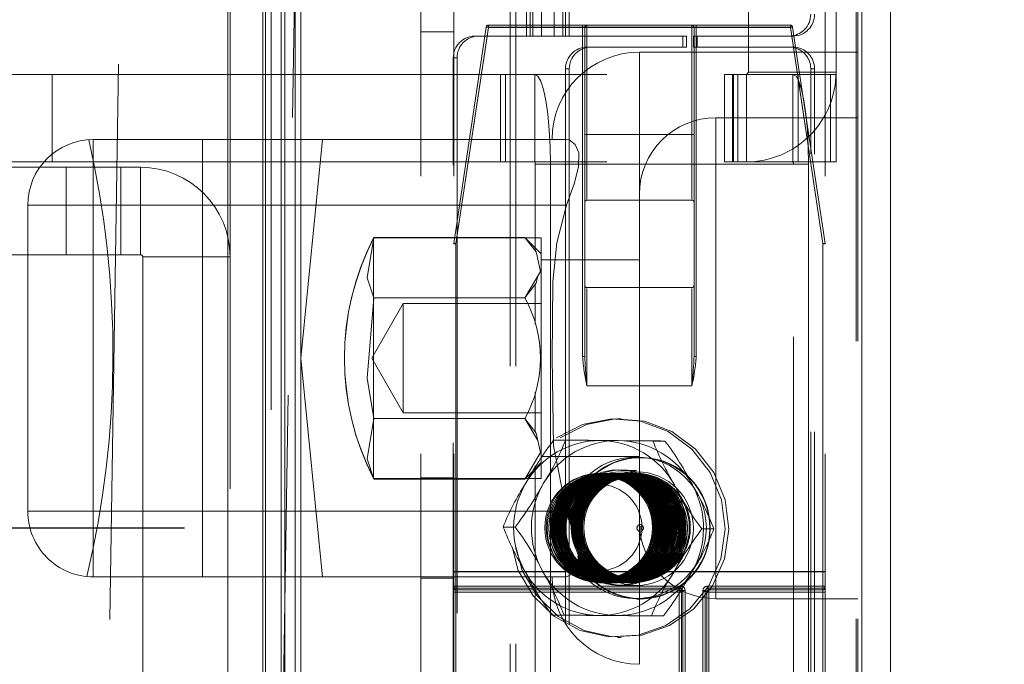
# Model space of a CAD drawing. Units: millimetres. Extents: x 63 to 8649, y 73 to 6177.
# Drawn here: x 2056 to 2101, y 1985 to 2015 of the extents above; entities that cross this region are included whole.
import ezdxf

# ---------------------------------------------------------------- set-up
doc = ezdxf.new("R2010")
doc.units = ezdxf.units.MM
doc.header["$LTSCALE"] = 20
doc.header["$PDSIZE"] = -1
doc.linetypes.add('HIDDEN', pattern=[1.905, 1.27, -0.635])
doc.layers.add('Dimensions', color=7, linetype='Continuous')
doc.styles.get("Standard").update_dxf_attribs({"font": 'romans.shx', "width": 0.8})
doc.dimstyles.new('SLDDIMSTYLE2', dxfattribs={"dimscale": 20, "dimtxt": 2.5, "dimasz": 3.302, "dimexe": 1, "dimexo": 1, "dimgap": 0.926042, "dimtad": 1, "dimdec": 0, "dimrnd": 1e-09, "dimzin": 12, "dimdsep": 46, "dimtxsty": 'Standard', "dimcen": 2, "dimadec": 0, "dimazin": 3, "dimtfac": 1, "dimtdec": 0, "dimtmove": 0, "dimatfit": 0, "dimfxl": 1, "dimfrac": 2, "dimtolj": 1, "dimtzin": 12, "dimarcsym": 0})

# ---------------------------------------------------------------- blocks, each defined once
blk = doc.blocks.new('*D18')
at = {"layer": 'Defpoints', "color": 0, "transparency": 16777216}
for p in [(2067.011, 1921.486), (2065.033, 1890.529), (2310.425, 1890.529)]:
    blk.add_point(p, dxfattribs=at)
at = {"layer": 'Dimensions', "color": 0, "lineweight": -2, "transparency": 16777216}
for p, q in [((2310.425, 1987.526), (2310.425, 2053.566)), ((2087.011, 1921.486), (2330.425, 1921.486)), ((2310.425, 1921.486), (2310.425, 1890.529)), ((2085.033, 1890.529), (2330.425, 1890.529)), ((2310.425, 1824.489), (2310.425, 1668.074))]:
    blk.add_line(p, q, dxfattribs=at)
at = {"layer": 'Dimensions', "color": 0, "transparency": 16777216}
for points in [[(2299.418, 1987.526), (2321.432, 1987.526), (2310.425, 1921.486)], [(2299.418, 1824.489), (2321.432, 1824.489), (2310.425, 1890.529)]]:
    blk.add_solid(points, dxfattribs=at)
at = {"layer": 'Dimensions', "color": 0, "transparency": 16777216, "insert": (2241.904, 1713.262), "char_height": 50, "attachment_point": 2, "rotation": 90}
blk.add_mtext('\\A1;31', dxfattribs=at)
blk = doc.blocks.new('*D19')
at = {"layer": 'Defpoints', "color": 0, "transparency": 16777216}
for p in [(2067.011, 3660.697), (2310.425, 3660.697), (2067.011, 1921.486)]:
    blk.add_point(p, dxfattribs=at)
at = {"layer": 'Dimensions', "color": 0, "lineweight": -2, "transparency": 16777216}
for p, q in [((2087.011, 3660.697), (2330.425, 3660.697)), ((2310.425, 1987.526), (2310.425, 3594.657)), ((2087.011, 1921.486), (2330.425, 1921.486))]:
    blk.add_line(p, q, dxfattribs=at)
at = {"layer": 'Dimensions', "color": 0, "transparency": 16777216}
for points in [[(2299.418, 3594.657), (2321.432, 3594.657), (2310.425, 3660.697)], [(2299.418, 1987.526), (2321.432, 1987.526), (2310.425, 1921.486)]]:
    blk.add_solid(points, dxfattribs=at)
at = {"layer": 'Dimensions', "color": 0, "transparency": 16777216, "insert": (2241.904, 2791.091), "char_height": 50, "attachment_point": 2, "rotation": 90}
blk.add_mtext('\\A1;1739', dxfattribs=at)
blk = doc.blocks.new('*D20')
at = {"layer": 'Defpoints', "color": 0, "transparency": 16777216}
for p in [(2083.039, 1991.529), (1947.893, 1892.029), (2065.033, 1892.029)]:
    blk.add_point(p, dxfattribs=at)
at = {"layer": 'Dimensions', "color": 0, "lineweight": -2, "transparency": 16777216}
for p, q in [((1947.893, 2057.569), (1947.893, 2123.609)), ((2063.039, 1991.529), (1927.893, 1991.529)), ((1947.893, 1991.529), (1947.893, 1892.029)), ((2045.033, 1892.029), (1927.893, 1892.029)), ((1947.893, 1825.989), (1947.893, 1625.765))]:
    blk.add_line(p, q, dxfattribs=at)
at = {"layer": 'Dimensions', "color": 0, "transparency": 16777216}
for points in [[(1936.886, 2057.569), (1958.9, 2057.569), (1947.893, 1991.529)], [(1936.886, 1825.989), (1958.9, 1825.989), (1947.893, 1892.029)]]:
    blk.add_solid(points, dxfattribs=at)
at = {"layer": 'Dimensions', "color": 0, "transparency": 16777216, "insert": (1879.372, 1692.857), "char_height": 50, "attachment_point": 2, "rotation": 90}
blk.add_mtext('\\A1;100', dxfattribs=at)
blk = doc.blocks.new('*D21')
at = {"layer": 'Defpoints', "color": 0, "transparency": 16777216}
for p in [(1947.893, 2524.863), (2083.039, 2524.863), (2083.039, 1991.529)]:
    blk.add_point(p, dxfattribs=at)
at = {"layer": 'Dimensions', "color": 0, "lineweight": -2, "transparency": 16777216}
for p, q in [((2063.039, 2524.863), (1927.893, 2524.863)), ((1947.893, 2057.569), (1947.893, 2458.823)), ((2063.039, 1991.529), (1927.893, 1991.529))]:
    blk.add_line(p, q, dxfattribs=at)
at = {"layer": 'Dimensions', "color": 0, "transparency": 16777216}
for points in [[(1936.886, 2458.823), (1958.9, 2458.823), (1947.893, 2524.863)], [(1936.886, 2057.569), (1958.9, 2057.569), (1947.893, 1991.529)]]:
    blk.add_solid(points, dxfattribs=at)
at = {"layer": 'Dimensions', "color": 0, "transparency": 16777216, "insert": (1879.372, 2258.196), "char_height": 50, "attachment_point": 2, "rotation": 90}
blk.add_mtext('\\A1;533', dxfattribs=at)

msp = doc.modelspace()

# ---------------------------------------------------------------- linework, layer by layer
at = {"color": 7, "linetype": 'Continuous', "lineweight": 15}
for p, q in [((2065.033, 3695.129), (2065.033, 1892.129)), ((2066.633, 3695.129), (2066.633, 1892.229)), ((2066.75, 3660.629), (2066.75, 1921.629)), ((2068.109, 1923.872), (2068.109, 3659.187)), ((2068.37, 1923.872), (2068.37, 3659.187)), ((2094.047, 1923.872), (2094.047, 3659.187)), ((2095.37, 1923.872), (2095.37, 3659.187)), ((2067.471, 1925.029), (2067.471, 2790.529)), ((2067.644, 1925.029), (2067.644, 2790.529))]:
    msp.add_line(p, q, dxfattribs=at)
at = {"color": 7, "linetype": 'HIDDEN', "lineweight": 0}
for p, q in [((2065.033, 3695.129), (2065.033, 1892.129)), ((2065.133, 3695.129), (2065.133, 1892.229)), ((2077.958, 3662.636), (2077.958, 1919.623)), ((2078.219, 3662.636), (2078.219, 1919.623)), ((2066.75, 1921.629), (2066.75, 3660.629)), ((2067.011, 3660.629), (2067.011, 1921.629)), ((2093.787, 1923.872), (2093.787, 3659.187)), ((2093.87, 1923.872), (2093.87, 3659.187)), ((2094.047, 1923.872), (2094.047, 3659.187)), ((2073.87, 1969.529), (2073.87, 3613.529)), ((2075.37, 1969.529), (2075.37, 3613.529)), ((2092.37, 1969.529), (2092.37, 3613.529)), ((2059.015, 1949.249), (2067.69, 2492.972)), ((2075.688, 2492.844), (2066.999, 1948.2)), ((2078.697, 2168.196), (2078.697, 2014.029)), ((2078.871, 2168.196), (2078.871, 2014.029)), ((2078.987, 2168.196), (2078.987, 2014.029)), ((2079.386, 2168.196), (2079.386, 2014.029)), ((2079.972, 2168.196), (2079.972, 2014.029)), ((2080.371, 2168.196), (2080.371, 2014.029)), ((2080.487, 2168.196), (2080.487, 2014.029)), ((2080.661, 2168.196), (2080.661, 2014.029)), ((2088.87, 2023.279), (2088.87, 2012.379)), ((2092.87, 2023.279), (2092.87, 2012.379)), ((2076.857, 2014.444), (2075.371, 2004.537)), ((2075.47, 2004.532), (2076.956, 2014.439)), ((2076.956, 2014.429), (2075.47, 2004.522)), ((2076.956, 2014.529), (2076.956, 2014.439)), ((2076.956, 2014.429), (2076.956, 2014.529)), ((2076.956, 2014.429), (2076.956, 2014.529)), ((2076.956, 2014.439), (2076.956, 2014.529)), ((2076.956, 2014.529), (2076.956, 2014.439)), ((2090.784, 2014.529), (2076.956, 2014.529)), ((2076.956, 2014.429), (2076.956, 2014.529)), ((2076.956, 2014.429), (2076.956, 2014.529)), ((2076.956, 2014.439), (2076.956, 2014.529)), ((2076.956, 2014.439), (2090.784, 2014.439)), ((2081.27, 2014.429), (2076.956, 2014.429)), ((2081.27, 2014.429), (2081.27, 2014.529)), ((2081.27, 2014.429), (2081.27, 2014.529)), ((2081.27, 2014.429), (2081.27, 2014.529)), ((2081.27, 2014.429), (2081.27, 2014.529)), ((2081.27, 2014.429), (2081.37, 2014.429)), ((2081.27, 1999.371), (2081.27, 2014.429)), ((2081.27, 2014.429), (2081.37, 2014.429)), ((2081.27, 2014.429), (2081.37, 2014.429)), ((2081.27, 2014.429), (2081.37, 2014.429)), ((2081.37, 2014.429), (2081.47, 2014.429)), ((2081.37, 2014.429), (2081.47, 2014.429)), ((2081.37, 2014.429), (2081.37, 1999.371)), ((2081.37, 2014.429), (2081.47, 2014.429)), ((2081.37, 2014.429), (2081.47, 2014.429)), ((2081.47, 2014.429), (2081.47, 2014.529)), ((2081.47, 2014.529), (2081.47, 2014.429)), ((2081.47, 2014.429), (2081.47, 2014.529)), ((2081.47, 2014.529), (2081.47, 2014.429)), ((2081.47, 2014.429), (2081.47, 2009.529)), ((2086.27, 2014.429), (2081.47, 2014.429)), ((2086.27, 2014.429), (2086.27, 2014.529)), ((2086.27, 2014.529), (2086.27, 2014.429)), ((2086.27, 2014.429), (2086.27, 2014.529)), ((2086.27, 2014.529), (2086.27, 2014.429)), ((2086.27, 2009.529), (2086.27, 2014.429)), ((2086.27, 2014.429), (2086.37, 2014.429)), ((2086.27, 2014.429), (2086.37, 2014.429)), ((2086.27, 2014.429), (2086.37, 2014.429)), ((2086.27, 2014.429), (2086.37, 2014.429)), ((2086.37, 2014.429), (2086.47, 2014.429)), ((2086.37, 2014.429), (2086.47, 2014.429)), ((2086.37, 2014.429), (2086.47, 2014.429)), ((2086.37, 1999.371), (2086.37, 2014.429)), ((2086.37, 2014.429), (2086.47, 2014.429)), ((2086.47, 2014.529), (2086.47, 2014.429)), ((2086.47, 2014.529), (2086.47, 2014.429)), ((2086.47, 2014.529), (2086.47, 2014.429)), ((2086.47, 2014.529), (2086.47, 2014.429)), ((2090.784, 2014.429), (2086.47, 2014.429)), ((2086.47, 2014.429), (2086.47, 1999.371)), ((2090.784, 2014.529), (2090.784, 2014.439)), ((2090.784, 2014.529), (2090.784, 2014.429)), ((2090.784, 2014.529), (2090.784, 2014.429)), ((2090.784, 2014.439), (2090.784, 2014.529)), ((2090.784, 2014.529), (2090.784, 2014.439)), ((2090.784, 2014.529), (2090.784, 2014.429)), ((2090.784, 2014.529), (2090.784, 2014.429)), ((2090.784, 2014.439), (2090.784, 2014.529)), ((2090.784, 2014.439), (2092.27, 2004.532)), ((2092.27, 2004.522), (2090.784, 2014.429)), ((2092.369, 2004.537), (2090.882, 2014.444)), ((2075.37, 2014.229), (2073.87, 2014.229)), ((2076.334, 2014.029), (2076.508, 2014.029)), ((2078.871, 2014.029), (2076.508, 2014.029)), ((2078.871, 2014.029), (2078.987, 2014.029)), ((2079.386, 2014.029), (2078.987, 2014.029)), ((2079.386, 2014.029), (2080.661, 2014.029)), ((2086.028, 2014.029), (2080.661, 2014.029)), ((2085.854, 2014.029), (2085.854, 2013.529)), ((2086.028, 2014.029), (2086.028, 2013.529)), ((2086.347, 2014.029), (2086.52, 2014.029)), ((2086.347, 2013.529), (2086.347, 2014.029)), ((2086.52, 2013.529), (2086.52, 2014.029)), ((2090.903, 2014.029), (2086.52, 2014.029)), ((2081.645, 2013.529), (2081.472, 2013.529)), ((2086.028, 2013.529), (2081.645, 2013.529)), ((2086.347, 2013.529), (2086.52, 2013.529)), ((2090.903, 2013.529), (2086.52, 2013.529)), ((2075.349, 2013.029), (2075.523, 2013.029)), ((2075.349, 1970.029), (2075.349, 2013.029)), ((2075.523, 2013.029), (2075.523, 1970.029)), ((2083.87, 2013.296), (2093.87, 2013.296)), ((2083.87, 1999.296), (2083.87, 2013.285)), ((2080.661, 2012.529), (2080.487, 2012.529)), ((2080.487, 2012.529), (2080.487, 1970.529)), ((2080.661, 2012.529), (2080.661, 1970.529)), ((2091.714, 2012.529), (2091.887, 2012.529)), ((2091.714, 1970.529), (2091.714, 2012.529)), ((2091.887, 1970.529), (2091.887, 2012.529)), ((2003.373, 2012.279), (2056.983, 2012.279)), ((2056.983, 2008.279), (2056.983, 2012.279)), ((2056.983, 2012.279), (2087.767, 2012.279)), ((2077.51, 2012.279), (2077.51, 2008.279)), ((2077.741, 2008.279), (2077.741, 2012.279)), ((2079.082, 2008.279), (2079.082, 2012.279)), ((2087.767, 2008.279), (2087.767, 2012.279)), ((2087.767, 2012.279), (2088.125, 2012.279)), ((2088.125, 2012.279), (2088.125, 2008.279)), ((2088.125, 2012.279), (2088.77, 2012.279)), ((2088.17, 2008.279), (2088.17, 2012.279)), ((2088.37, 2012.279), (2088.37, 2008.279)), ((2088.77, 2012.279), (2088.87, 2012.379)), ((2088.77, 2012.279), (2088.77, 2008.279)), ((2092.62, 2012.279), (2088.77, 2012.279)), ((2088.87, 2012.379), (2092.87, 2012.379)), ((2090.887, 2008.279), (2090.887, 2012.279)), ((2090.891, 2012.279), (2090.891, 2008.279)), ((2091.137, 2008.279), (2091.137, 2012.279)), ((2092.62, 2008.279), (2092.62, 2012.279)), ((2092.62, 2012.279), (2092.87, 2012.279)), ((2092.87, 2012.279), (2092.87, 2008.279)), ((2087.37, 2010.296), (2093.87, 2010.296)), ((2087.37, 2010.285), (2087.37, 1988.307)), ((2081.37, 2009.529), (2081.47, 2009.529)), ((2081.37, 2009.529), (2081.47, 2009.529)), ((2081.37, 2009.529), (2081.47, 2009.529)), ((2081.37, 2009.529), (2081.47, 2009.529)), ((2081.47, 2009.529), (2081.47, 2006.575)), ((2086.27, 2009.529), (2081.47, 2009.529)), ((2081.47, 2009.529), (2081.47, 2006.575)), ((2086.27, 2009.529), (2086.27, 2006.575)), ((2086.27, 2009.529), (2086.37, 2009.529)), ((2086.27, 2009.529), (2086.37, 2009.529)), ((2086.27, 2009.529), (2086.27, 2006.575)), ((2086.27, 2009.529), (2086.37, 2009.529)), ((2086.27, 2009.529), (2086.37, 2009.529)), ((2080.533, 2009.296), (2058.87, 2009.296)), ((2058.87, 2006.296), (2058.87, 2009.296)), ((2058.87, 2009.296), (2058.87, 2006.296)), ((2063.87, 2009.296), (2063.87, 1989.296)), ((2068.37, 1999.296), (2069.37, 2009.296)), ((2003.373, 2008.279), (2056.983, 2008.279)), ((2050.133, 2008.029), (2061.033, 2008.029)), ((2056.983, 2008.279), (2087.767, 2008.279)), ((2057.633, 2004.029), (2057.633, 2008.029)), ((2060.133, 2008.029), (2060.133, 2004.029)), ((2061.033, 2008.029), (2061.033, 2004.029)), ((2079.1, 2008.179), (2090.917, 2008.179)), ((2079.1, 2008.179), (2079.1, 2004.22)), ((2079.1, 2008.179), (2079.794, 2008.179)), ((2091.612, 2008.179), (2079.794, 2008.179)), ((2079.794, 2008.179), (2079.794, 1974.879)), ((2088.125, 2008.279), (2087.767, 2008.279)), ((2088.125, 2008.279), (2088.77, 2008.279)), ((2088.77, 2008.279), (2092.62, 2008.279)), ((2090.917, 1974.879), (2090.917, 2008.179)), ((2091.612, 2008.179), (2091.612, 1974.879)), ((2092.87, 2008.279), (2092.62, 2008.279)), ((2083.87, 1991.796), (2083.87, 2006.796)), ((2055.87, 2006.296), (2056.748, 2006.296)), ((2055.87, 1992.296), (2055.87, 2006.296)), ((2056.748, 2006.296), (2055.87, 2006.296)), ((2056.748, 2006.296), (2058.87, 2006.296)), ((2058.87, 2006.296), (2056.748, 2006.296)), ((2058.87, 1992.296), (2058.87, 2006.296)), ((2058.87, 2006.296), (2080.533, 2006.296)), ((2086.27, 2006.529), (2081.47, 2006.529)), ((2071.704, 1993.796), (2071.704, 2004.796)), ((2071.704, 2004.796), (2079.37, 2004.796)), ((2078.62, 2004.821), (2071.717, 2004.821)), ((2075.37, 2004.522), (2075.47, 2004.522)), ((2075.47, 2004.522), (2075.37, 2004.522)), ((2075.37, 2004.522), (2075.47, 2004.522)), ((2075.47, 2004.522), (2075.37, 2004.522)), ((2075.47, 1989.529), (2075.47, 2004.532)), ((2075.47, 2004.532), (2075.47, 1989.534)), ((2075.47, 2004.522), (2075.47, 1979.129)), ((2078.62, 2004.821), (2079.37, 2004.071)), ((2079.37, 1993.796), (2079.37, 2004.796)), ((2092.27, 2004.532), (2092.27, 1989.529)), ((2092.27, 1989.534), (2092.27, 2004.532)), ((2092.27, 1979.129), (2092.27, 2004.522)), ((2092.27, 2004.522), (2092.37, 2004.522)), ((2092.37, 2004.522), (2092.27, 2004.522)), ((2092.27, 2004.522), (2092.37, 2004.522)), ((2092.37, 2004.522), (2092.27, 2004.522)), ((2050.133, 2004.029), (2061.033, 2004.029)), ((2061.133, 2003.929), (2065.133, 2003.929)), ((2061.133, 2003.929), (2061.133, 1979.129)), ((2079.37, 2003.796), (2083.87, 2003.796)), ((2079.1, 2002.66), (2079.1, 2000.856)), ((2081.47, 2002.529), (2086.27, 2002.529)), ((2081.47, 1998.029), (2081.47, 2002.484)), ((2081.47, 1998.029), (2081.47, 2002.484)), ((2086.27, 1998.029), (2086.27, 2002.484)), ((2086.27, 1998.029), (2086.27, 2002.484)), ((2071.62, 1999.296), (2073.063, 2001.796)), ((2071.717, 2002.059), (2078.62, 2002.059)), ((2073.063, 1999.296), (2073.063, 2001.796)), ((2073.063, 2001.796), (2079.37, 2001.796)), ((2069.37, 1989.296), (2068.37, 1999.296)), ((2073.063, 1996.796), (2071.62, 1999.296)), ((2073.063, 1996.796), (2073.063, 1999.296)), ((2081.27, 1999.371), (2081.37, 1999.371)), ((2081.27, 1999.371), (2081.37, 1999.371)), ((2081.27, 1999.371), (2081.37, 1999.371)), ((2081.27, 1999.371), (2081.37, 1999.371)), ((2083.87, 1999.296), (2083.87, 1985.308)), ((2086.37, 1999.371), (2086.47, 1999.371)), ((2086.37, 1999.371), (2086.47, 1999.371)), ((2086.37, 1999.371), (2086.47, 1999.371)), ((2086.37, 1999.371), (2086.47, 1999.371)), ((2079.1, 1997.737), (2079.1, 1995.932)), ((2086.27, 1998.029), (2081.47, 1998.029)), ((2079.37, 1996.796), (2073.063, 1996.796)), ((2071.717, 1996.534), (2078.62, 1996.534)), ((2078.62, 1996.534), (2079.225, 1995.529)), ((2082.865, 1996.529), (2083.039, 1996.529)), ((2079.944, 1995.549), (2080.491, 1995.549)), ((2084.493, 1995.509), (2085.039, 1995.509)), ((2079.37, 1994.521), (2078.62, 1993.771)), ((2083.87, 1994.796), (2079.37, 1994.796)), ((2079.1, 1994.373), (2079.1, 1974.879)), ((2082.049, 1994.029), (2082.865, 1994.029)), ((2082.084, 1994.029), (2082.13, 1994.029)), ((2082.212, 1994.029), (2082.216, 1994.029)), ((2082.299, 1994.029), (2082.303, 1994.029)), ((2082.385, 1994.029), (2082.39, 1994.029)), ((2082.472, 1994.029), (2082.477, 1994.029)), ((2082.559, 1994.029), (2082.564, 1994.029)), ((2082.646, 1994.029), (2082.651, 1994.029)), ((2082.733, 1994.029), (2082.737, 1994.029)), ((2082.82, 1994.029), (2082.824, 1994.029)), ((2082.865, 1994.179), (2083.039, 1994.179)), ((2082.906, 1994.029), (2082.911, 1994.029)), ((2082.993, 1994.029), (2082.998, 1994.029)), ((2083.039, 1994.154), (2083.734, 1994.154)), ((2083.08, 1994.029), (2083.085, 1994.029)), ((2083.167, 1994.029), (2083.172, 1994.029)), ((2083.254, 1994.029), (2083.258, 1994.029)), ((2083.341, 1994.029), (2083.345, 1994.029)), ((2083.427, 1994.029), (2083.432, 1994.029)), ((2083.514, 1994.029), (2083.519, 1994.029)), ((2083.601, 1994.029), (2083.606, 1994.029)), ((2083.688, 1994.029), (2083.734, 1994.029)), ((2079.37, 1993.796), (2071.704, 1993.796)), ((2071.717, 1993.771), (2078.62, 1993.771)), ((2073.87, 1993.829), (2075.37, 1993.829)), ((2058.87, 1992.296), (2055.87, 1992.296)), ((2056.748, 1992.296), (2055.87, 1992.296)), ((2058.87, 1992.296), (2056.748, 1992.296)), ((2058.87, 1989.296), (2058.87, 1992.296)), ((2080.533, 1992.296), (2058.87, 1992.296)), ((2058.87, 1992.296), (2058.87, 1989.296)), ((2077.636, 1991.57), (2078.182, 1991.57)), ((2086.733, 1991.489), (2087.279, 1991.489)), ((2075.37, 1989.524), (2075.47, 1989.529)), ((2075.37, 1989.524), (2075.47, 1989.524)), ((2075.37, 1989.524), (2075.47, 1989.524)), ((2075.47, 1989.524), (2075.47, 1989.534)), ((2075.47, 1989.534), (2092.27, 1989.534)), ((2075.47, 1989.524), (2075.47, 1989.534)), ((2075.47, 1988.871), (2075.47, 1989.529)), ((2092.27, 1989.529), (2075.47, 1989.529)), ((2075.47, 1989.524), (2075.47, 1988.871)), ((2092.27, 1989.524), (2075.47, 1989.524)), ((2092.27, 1989.524), (2092.27, 1989.534)), ((2092.27, 1989.524), (2092.27, 1989.534)), ((2092.27, 1989.529), (2092.27, 1988.871)), ((2092.37, 1989.524), (2092.27, 1989.529)), ((2092.27, 1988.871), (2092.27, 1989.524)), ((2092.27, 1989.524), (2092.37, 1989.524)), ((2092.27, 1989.524), (2092.37, 1989.524)), ((2080.533, 1989.296), (2058.87, 1989.296)), ((2075.37, 1989.229), (2073.87, 1989.229)), ((2075.37, 1988.871), (2075.47, 1988.871)), ((2075.37, 1988.871), (2075.47, 1988.871)), ((2075.37, 1988.871), (2075.47, 1988.871)), ((2075.37, 1988.871), (2075.47, 1988.871)), ((2085.762, 1988.871), (2075.47, 1988.871)), ((2075.47, 1988.771), (2075.47, 1988.871)), ((2075.47, 1988.771), (2075.47, 1988.871)), ((2075.47, 1988.771), (2075.47, 1988.871)), ((2075.47, 1988.771), (2075.47, 1988.871)), ((2075.47, 1988.771), (2085.762, 1988.771)), ((2075.47, 1988.7), (2075.47, 1988.771)), ((2085.691, 1988.7), (2075.47, 1988.7)), ((2075.47, 1988.6), (2075.47, 1988.7)), ((2075.47, 1988.6), (2075.47, 1988.7)), ((2075.47, 1988.6), (2075.47, 1988.7)), ((2075.47, 1988.6), (2075.47, 1988.7)), ((2082.865, 1989.029), (2082.049, 1989.029)), ((2082.13, 1989.029), (2082.084, 1989.029)), ((2082.216, 1989.029), (2082.212, 1989.029)), ((2082.303, 1989.029), (2082.299, 1989.029)), ((2082.39, 1989.029), (2082.385, 1989.029)), ((2082.477, 1989.029), (2082.472, 1989.029)), ((2082.564, 1989.029), (2082.559, 1989.029)), ((2082.651, 1989.029), (2082.646, 1989.029)), ((2082.737, 1989.029), (2082.733, 1989.029)), ((2082.824, 1989.029), (2082.82, 1989.029)), ((2083.039, 1988.879), (2082.865, 1988.879)), ((2082.911, 1989.029), (2082.906, 1989.029)), ((2082.998, 1989.029), (2082.993, 1989.029)), ((2083.734, 1988.904), (2083.039, 1988.904)), ((2083.085, 1989.029), (2083.08, 1989.029)), ((2083.172, 1989.029), (2083.167, 1989.029)), ((2083.258, 1989.029), (2083.254, 1989.029)), ((2083.345, 1989.029), (2083.341, 1989.029)), ((2083.432, 1989.029), (2083.427, 1989.029)), ((2083.519, 1989.029), (2083.514, 1989.029)), ((2083.606, 1989.029), (2083.601, 1989.029)), ((2083.734, 1989.029), (2083.688, 1989.029)), ((2085.762, 1988.771), (2085.691, 1988.7)), ((2085.691, 1988.6), (2085.691, 1988.7)), ((2085.691, 1988.6), (2085.691, 1988.7)), ((2085.691, 1988.6), (2085.691, 1988.7)), ((2085.691, 1988.6), (2085.691, 1988.7)), ((2085.762, 1988.771), (2085.762, 1988.871)), ((2085.762, 1988.771), (2085.762, 1988.871)), ((2085.762, 1988.771), (2085.762, 1988.871)), ((2085.762, 1988.771), (2085.762, 1988.871)), ((2085.862, 1988.672), (2085.762, 1988.771)), ((2085.79, 1988.6), (2085.862, 1988.672)), ((2085.862, 1988.672), (2085.862, 1971.887)), ((2085.862, 1988.672), (2085.961, 1988.672)), ((2085.961, 1988.672), (2085.862, 1988.672)), ((2085.862, 1988.672), (2085.961, 1988.672)), ((2085.961, 1988.672), (2085.862, 1988.672)), ((2085.961, 1971.887), (2085.961, 1988.672)), ((2086.778, 1988.672), (2086.778, 1971.887)), ((2086.778, 1988.672), (2086.878, 1988.672)), ((2086.878, 1988.672), (2086.778, 1988.672)), ((2086.778, 1988.672), (2086.878, 1988.672)), ((2086.878, 1988.672), (2086.778, 1988.672)), ((2086.977, 1988.771), (2086.878, 1988.672)), ((2086.878, 1971.887), (2086.878, 1988.672)), ((2086.878, 1988.672), (2086.949, 1988.6)), ((2092.27, 1988.871), (2086.977, 1988.871)), ((2086.977, 1988.871), (2086.977, 1988.771)), ((2086.977, 1988.871), (2086.977, 1988.771)), ((2086.977, 1988.871), (2086.977, 1988.771)), ((2086.977, 1988.871), (2086.977, 1988.771)), ((2086.977, 1988.771), (2092.27, 1988.771)), ((2087.049, 1988.7), (2086.977, 1988.771)), ((2092.27, 1988.7), (2087.049, 1988.7)), ((2087.049, 1988.6), (2087.049, 1988.7)), ((2087.049, 1988.7), (2087.049, 1988.6)), ((2087.049, 1988.6), (2087.049, 1988.7)), ((2087.049, 1988.7), (2087.049, 1988.6)), ((2092.37, 1988.871), (2092.27, 1988.871)), ((2092.27, 1988.871), (2092.27, 1988.771)), ((2092.27, 1988.871), (2092.37, 1988.871)), ((2092.27, 1988.871), (2092.27, 1988.771)), ((2092.37, 1988.871), (2092.27, 1988.871)), ((2092.27, 1988.871), (2092.27, 1988.771)), ((2092.27, 1988.871), (2092.37, 1988.871)), ((2092.27, 1988.871), (2092.27, 1988.771)), ((2092.27, 1988.771), (2092.27, 1988.7)), ((2092.27, 1988.6), (2092.27, 1988.7)), ((2092.27, 1988.7), (2092.27, 1988.6)), ((2092.27, 1988.6), (2092.27, 1988.7)), ((2092.27, 1988.7), (2092.27, 1988.6)), ((2075.47, 1988.6), (2075.37, 1988.6)), ((2075.47, 1988.6), (2075.37, 1988.6)), ((2075.47, 1988.6), (2075.37, 1988.6)), ((2075.47, 1988.6), (2075.37, 1988.6)), ((2075.47, 1988.6), (2085.691, 1988.6)), ((2075.47, 1971.959), (2075.47, 1988.6)), ((2083.904, 1988.279), (2083.734, 1988.279)), ((2085.79, 1988.6), (2085.691, 1988.6)), ((2085.691, 1988.6), (2085.691, 1971.959)), ((2085.79, 1988.6), (2085.691, 1988.6)), ((2085.79, 1988.6), (2085.691, 1988.6)), ((2085.79, 1988.6), (2085.691, 1988.6)), ((2085.79, 1971.959), (2085.79, 1988.6)), ((2086.949, 1988.6), (2086.949, 1971.959)), ((2086.949, 1988.6), (2087.049, 1988.6)), ((2087.049, 1988.6), (2086.949, 1988.6)), ((2086.949, 1988.6), (2087.049, 1988.6)), ((2087.049, 1988.6), (2086.949, 1988.6)), ((2087.049, 1971.959), (2087.049, 1988.6)), ((2087.049, 1988.6), (2092.27, 1988.6)), ((2093.87, 1988.296), (2087.37, 1988.296)), ((2092.27, 1988.6), (2092.37, 1988.6)), ((2092.27, 1988.6), (2092.27, 1971.959)), ((2092.37, 1988.6), (2092.27, 1988.6)), ((2092.27, 1988.6), (2092.37, 1988.6)), ((2092.37, 1988.6), (2092.27, 1988.6)), ((2079.875, 1987.55), (2080.422, 1987.55)), ((2084.424, 1987.509), (2084.97, 1987.509)), ((2083.039, 1986.529), (2082.865, 1986.529))]:
    msp.add_line(p, q, dxfattribs=at)
at = {"color": 7, "linetype": 'HIDDEN', "lineweight": 0, "flags": 128}
for points in [[(2076.956, 2014.429), (2076.936, 2014.432), (2076.918, 2014.435), (2076.901, 2014.438), (2076.886, 2014.44), (2076.874, 2014.442), (2076.864, 2014.443), (2076.859, 2014.444), (2076.857, 2014.444)], [(2076.956, 2014.429), (2076.936, 2014.432), (2076.918, 2014.435), (2076.901, 2014.438), (2076.886, 2014.44), (2076.874, 2014.442), (2076.864, 2014.443), (2076.859, 2014.444), (2076.857, 2014.444)], [(2076.956, 2014.429), (2076.936, 2014.432), (2076.918, 2014.435), (2076.901, 2014.438), (2076.886, 2014.44), (2076.874, 2014.442), (2076.864, 2014.443), (2076.859, 2014.444), (2076.857, 2014.444)], [(2076.956, 2014.429), (2076.936, 2014.432), (2076.918, 2014.435), (2076.901, 2014.438), (2076.886, 2014.44), (2076.874, 2014.442), (2076.864, 2014.443), (2076.859, 2014.444), (2076.857, 2014.444)], [(2090.784, 2014.429), (2090.803, 2014.432), (2090.821, 2014.435), (2090.838, 2014.438), (2090.853, 2014.44), (2090.866, 2014.442), (2090.875, 2014.443), (2090.881, 2014.444), (2090.882, 2014.444)], [(2090.882, 2014.444), (2090.881, 2014.444), (2090.875, 2014.443), (2090.866, 2014.442), (2090.853, 2014.44), (2090.838, 2014.438), (2090.821, 2014.435), (2090.803, 2014.432), (2090.784, 2014.429)], [(2090.784, 2014.429), (2090.803, 2014.432), (2090.821, 2014.435), (2090.838, 2014.438), (2090.853, 2014.44), (2090.866, 2014.442), (2090.875, 2014.443), (2090.881, 2014.444), (2090.882, 2014.444)], [(2090.882, 2014.444), (2090.881, 2014.444), (2090.875, 2014.443), (2090.866, 2014.442), (2090.853, 2014.44), (2090.838, 2014.438), (2090.821, 2014.435), (2090.803, 2014.432), (2090.784, 2014.429)], [(2079.082, 2012.279), (2079.221, 2012.201), (2079.355, 2011.967), (2079.478, 2011.588), (2079.586, 2011.079), (2079.674, 2010.457), (2079.74, 2009.748), (2079.781, 2008.979), (2079.794, 2008.179)], [(2091.612, 2008.179), (2091.598, 2008.979), (2091.558, 2009.748), (2091.492, 2010.457), (2091.403, 2011.079), (2091.296, 2011.588), (2091.173, 2011.967), (2091.039, 2012.201), (2090.9, 2012.279)], [(2080.533, 2006.296), (2080.888, 2007.278), (2081.083, 2008.049), (2081.091, 2008.69), (2080.935, 2009.074), (2080.656, 2009.279), (2080.533, 2009.296)], [(2080.533, 1992.296), (2079.945, 1995.29), (2079.87, 1999.297), (2079.914, 2002.797), (2080.088, 2004.575), (2080.533, 2006.296)], [(2071.717, 2004.821), (2071.403, 2002.98), (2071.717, 2002.059)], [(2075.47, 2004.522), (2075.45, 2004.525), (2075.432, 2004.528), (2075.415, 2004.53), (2075.4, 2004.532), (2075.387, 2004.534), (2075.378, 2004.536), (2075.373, 2004.536), (2075.371, 2004.537)], [(2075.47, 2004.522), (2075.45, 2004.525), (2075.432, 2004.528), (2075.415, 2004.53), (2075.4, 2004.532), (2075.387, 2004.534), (2075.378, 2004.536), (2075.373, 2004.536), (2075.371, 2004.537)], [(2075.47, 2004.522), (2075.45, 2004.525), (2075.432, 2004.528), (2075.415, 2004.53), (2075.4, 2004.532), (2075.387, 2004.534), (2075.378, 2004.536), (2075.373, 2004.536), (2075.371, 2004.537)], [(2075.47, 2004.522), (2075.45, 2004.525), (2075.432, 2004.528), (2075.415, 2004.53), (2075.4, 2004.532), (2075.387, 2004.534), (2075.378, 2004.536), (2075.373, 2004.536), (2075.371, 2004.537)], [(2078.62, 2002.059), (2079.347, 2003.267), (2079.149, 2004.158), (2078.62, 2004.821)], [(2092.27, 2004.522), (2092.289, 2004.525), (2092.308, 2004.528), (2092.325, 2004.53), (2092.34, 2004.532), (2092.352, 2004.534), (2092.361, 2004.536), (2092.367, 2004.536), (2092.369, 2004.537)], [(2092.369, 2004.537), (2092.367, 2004.536), (2092.361, 2004.536), (2092.352, 2004.534), (2092.34, 2004.532), (2092.325, 2004.53), (2092.308, 2004.528), (2092.289, 2004.525), (2092.27, 2004.522)], [(2092.27, 2004.522), (2092.289, 2004.525), (2092.308, 2004.528), (2092.325, 2004.53), (2092.34, 2004.532), (2092.352, 2004.534), (2092.361, 2004.536), (2092.367, 2004.536), (2092.369, 2004.537)], [(2092.369, 2004.537), (2092.367, 2004.536), (2092.361, 2004.536), (2092.352, 2004.534), (2092.34, 2004.532), (2092.325, 2004.53), (2092.308, 2004.528), (2092.289, 2004.525), (2092.27, 2004.522)], [(2079.225, 2003.064), (2079.149, 2002.722), (2078.62, 2002.059)], [(2071.717, 2002.059), (2071.403, 1998.377), (2071.717, 1996.534)], [(2071.717, 1996.534), (2071.403, 1994.693), (2071.717, 1993.771)], [(2080.074, 1995.648), (2081.271, 1996.26), (2082.588, 1996.521), (2083.924, 1996.412), (2085.182, 1995.941), (2086.269, 1995.143), (2087.103, 1994.076), (2087.622, 1992.821), (2087.789, 1991.47), (2087.591, 1990.123), (2087.042, 1988.881), (2086.183, 1987.835), (2085.079, 1987.063), (2083.81, 1986.622), (2082.471, 1986.545), (2081.161, 1986.838), (2079.978, 1987.479), (2079.009, 1988.42), (2078.326, 1989.592), (2077.98, 1990.907), (2077.995, 1992.269), (2078.372, 1993.576), (2079.083, 1994.731), (2080.074, 1995.648)], [(2080.247, 1995.648), (2081.445, 1996.26), (2082.761, 1996.521), (2084.098, 1996.412), (2085.356, 1995.941), (2086.442, 1995.143), (2087.276, 1994.076), (2087.796, 1992.821), (2087.963, 1991.47), (2087.764, 1990.123), (2087.216, 1988.881), (2086.357, 1987.835), (2085.252, 1987.063), (2083.984, 1986.622), (2082.645, 1986.545), (2081.335, 1986.838), (2080.152, 1987.479), (2079.183, 1988.42), (2078.5, 1989.592), (2078.153, 1990.907), (2078.169, 1992.269), (2078.546, 1993.576), (2079.256, 1994.731), (2080.247, 1995.648)], [(2078.62, 1993.771), (2079.347, 1994.979), (2079.149, 1995.87), (2078.62, 1996.534)], [(2079.944, 1995.549), (2079.948, 1995.549), (2080.133, 1995.547), (2080.547, 1995.543), (2081.498, 1995.534), (2082.084, 1995.529)], [(2082.9, 1995.529), (2081.536, 1995.541), (2080.908, 1995.546), (2080.601, 1995.549), (2080.491, 1995.549)], [(2082.084, 1995.529), (2083.448, 1995.517), (2084.075, 1995.512), (2084.382, 1995.51), (2084.493, 1995.509)], [(2085.039, 1995.509), (2085.035, 1995.509), (2084.85, 1995.511), (2084.436, 1995.515), (2083.486, 1995.524), (2082.9, 1995.529)], [(2080.533, 1989.296), (2080.888, 1989.461), (2081.083, 1989.862), (2081.091, 1990.487), (2080.935, 1991.163), (2080.656, 1991.971), (2080.533, 1992.296)], [(2079.875, 1987.55), (2079.879, 1987.55), (2080.064, 1987.548), (2080.478, 1987.544), (2081.429, 1987.535), (2082.015, 1987.53)], [(2082.831, 1987.53), (2081.467, 1987.541), (2080.839, 1987.547), (2080.532, 1987.549), (2080.422, 1987.55)], [(2082.015, 1987.53), (2083.379, 1987.518), (2084.007, 1987.512), (2084.313, 1987.51), (2084.424, 1987.509)], [(2084.97, 1987.509), (2084.966, 1987.509), (2084.781, 1987.511), (2084.367, 1987.516), (2083.417, 1987.524), (2082.831, 1987.53)]]:
    msp.add_lwpolyline(points, dxfattribs=at)
at = {"color": 7, "linetype": 'HIDDEN', "lineweight": 0}
for centre, radius in [((2083.699, 1991.539), 3.235), ((2082.025, 1991.539), 2.487), ((2082.074, 1991.554), 2.476), ((2082.202, 1991.554), 2.476), ((2082.289, 1991.554), 2.476), ((2082.375, 1991.554), 2.476), ((2082.462, 1991.554), 2.476), ((2082.549, 1991.554), 2.476), ((2082.636, 1991.554), 2.476), ((2082.723, 1991.554), 2.476), ((2082.897, 1991.554), 2.635), ((2082.809, 1991.554), 2.476), ((2082.841, 1991.539), 2.487), ((2082.896, 1991.554), 2.476), ((2083.07, 1991.554), 2.635), ((2083.048, 1991.502), 2.597), ((2083.244, 1991.554), 2.476), ((2083.33, 1991.554), 2.476), ((2083.417, 1991.554), 2.476), ((2083.504, 1991.554), 2.476), ((2083.591, 1991.554), 2.476), ((2083.743, 1991.502), 2.597), ((2083.678, 1991.554), 2.476), ((2083.723, 1991.554), 2.476), ((2082.12, 1991.505), 2.476), ((2082.207, 1991.505), 2.476), ((2082.134, 1991.552), 2.338), ((2082.294, 1991.505), 2.476), ((2082.188, 1991.552), 2.338), ((2082.221, 1991.552), 2.338), ((2082.381, 1991.505), 2.476), ((2082.275, 1991.552), 2.338), ((2082.308, 1991.552), 2.338), ((2082.468, 1991.505), 2.476), ((2082.362, 1991.552), 2.338), ((2082.394, 1991.552), 2.338), ((2082.554, 1991.505), 2.476), ((2082.449, 1991.552), 2.338), ((2082.481, 1991.552), 2.338), ((2082.641, 1991.505), 2.476), ((2082.536, 1991.552), 2.338), ((2082.568, 1991.552), 2.338), ((2082.728, 1991.505), 2.476), ((2082.622, 1991.552), 2.338), ((2082.655, 1991.552), 2.338), ((2082.815, 1991.505), 2.476), ((2082.709, 1991.552), 2.338), ((2082.742, 1991.552), 2.338), ((2082.902, 1991.505), 2.476), ((2082.796, 1991.552), 2.338), ((2082.829, 1991.552), 2.338), ((2082.988, 1991.505), 2.476), ((2083.089, 1991.552), 2.338), ((2083.249, 1991.505), 2.476), ((2083.143, 1991.552), 2.338), ((2083.176, 1991.552), 2.338), ((2083.336, 1991.505), 2.476), ((2083.23, 1991.552), 2.338), ((2083.263, 1991.552), 2.338), ((2083.423, 1991.505), 2.476), ((2083.317, 1991.552), 2.338), ((2083.35, 1991.552), 2.338), ((2083.509, 1991.505), 2.476), ((2083.404, 1991.552), 2.338), ((2083.436, 1991.552), 2.338), ((2083.596, 1991.505), 2.476), ((2083.491, 1991.552), 2.338), ((2083.523, 1991.552), 2.338), ((2083.577, 1991.552), 2.338), ((2083.61, 1991.552), 2.338), ((2083.664, 1991.552), 2.338), ((2082.005, 1991.549), 1.981), ((2083.906, 1991.53), 0.149), ((2083.924, 1991.53), 0.0497)]:
    msp.add_circle(centre, radius, dxfattribs=at)
for centre, radius, start, end in [((2090.721, 2015.022), 0.992, 270.4394, 0.4381), ((2090.895, 2015.022), 0.993, 270.4428, 0.4312), ((2076.956, 2014.429), 0.1, 90, 171.4692), ((2076.894, 2014.189), 0.258, 76.1067, 98.2357), ((2081.47, 2014.429), 0.1, 90, 180), ((2086.27, 2014.429), 0.1, 0, 90), ((2090.784, 2014.429), 0.1, 8.5308, 90), ((2090.845, 2014.189), 0.258, 81.7627, 103.8966), ((2076.342, 2013.037), 0.992, 90.4419, 180.4356), ((2076.515, 2013.037), 0.993, 90.4429, 180.4329), ((2081.479, 2012.537), 0.992, 90.4414, 180.4344), ((2081.653, 2012.537), 0.992, 90.4397, 180.4361), ((2090.721, 2012.537), 0.992, 359.5605, 89.562), ((2090.895, 2012.537), 0.993, 359.5673, 89.5586), ((2083.87, 2009.296), 4, 90, 180), ((2088.77, 2012.379), 4.1, 269.9991, 0.0017), ((2087.37, 2006.796), 3.5, 90, 180), ((2058.87, 2006.296), 3, 90, 180), ((2015.77, 1999.502), 44, 346.615, 12.8483), ((2061.033, 2003.929), 4.1, 0, 90), ((2078.943, 2008.204), 0.159, 351.1994, 28.4774), ((2090.76, 2008.204), 0.159, 351.215, 28.4619), ((2081.47, 2006.429), 0.1, 90, 180), ((2086.27, 2006.429), 0.1, 360, 90), ((2082.37, 1999.296), 12, 152.5858, 207.3969), ((2082.37, 1999.296), 12, 152.7204, 207.2796), ((2075.47, 2004.522), 0.1, 171.4692, 180), ((2075.445, 2004.275), 0.258, 84.4634, 106.9037), ((2075.408, 2004.282), 0.257, 76.0724, 98.2699), ((2092.332, 2004.283), 0.257, 81.7189, 103.9405), ((2092.295, 2004.275), 0.258, 73.1011, 95.5318), ((2092.27, 2004.522), 0.1, 0, 8.5308), ((2061.033, 2003.929), 0.1, 0, 90), ((2081.47, 2002.629), 0.1, 180, 270), ((2086.27, 2002.629), 0.1, 270, 360), ((2073.723, 1999.296), 5.622, 330.5693, 29.4307), ((2089.737, 1999.947), 8.487, 183.8938, 193.0614), ((2099.294, 2000.032), 17.937, 182.1129, 186.4114), ((2077.999, 1999.948), 8.491, 346.9394, 356.1029), ((2068.445, 2000.032), 17.937, 353.5886, 357.8871), ((2092.816, 1985.796), 16.149, 142.8478, 151.2673), ((2082.06, 1991.601), 3.928, 89.6578, 150.0934), ((2070.88, 1999.217), 10.286, 326.6346, 339.1122), ((2082.876, 1991.601), 3.928, 89.6585, 150.0926), ((2082.037, 1991.599), 3.93, 28.9066, 89.32), ((2082.853, 1991.599), 3.931, 28.9076, 89.3195), ((2096.921, 2000.352), 13.339, 201.2908, 210.9168), ((2074.844, 1987.748), 12.813, 26.6707, 37.2817), ((2083.905, 1991.565), 3.2, 358.9152, 175.97), ((2083.908, 1991.564), 3.181, 358.9364, 178.64), ((2083.009, 1991.555), 2.474, 89.9357, 168.5754), ((2083.097, 1991.553), 2.476, 89.9564, 172.3784), ((2083.185, 1991.551), 2.478, 89.9764, 176.2737), ((2082.995, 1991.543), 2.486, 218.4035, 89.6115), ((2083.083, 1991.544), 2.485, 214.9917, 89.6417), ((2083.171, 1991.545), 2.484, 211.5787, 89.6713), ((2082.908, 1991.553), 2.337, 89.9411, 169.4714), ((2082.941, 1991.553), 2.338, 89.9485, 171.0185), ((2083.098, 1991.509), 2.479, 269.2543, 171.1117), ((2082.995, 1991.551), 2.339, 89.9634, 173.5941), ((2083.028, 1991.55), 2.34, 89.9725, 175.1403), ((2083.186, 1991.508), 2.478, 269.2393, 174.6367), ((2083.083, 1991.549), 2.341, 89.9848, 177.717), ((2082.927, 1991.543), 2.347, 216.8714, 89.6252), ((2082.894, 1991.542), 2.348, 218.2258, 89.6136), ((2082.982, 1991.543), 2.347, 214.6132, 89.6449), ((2083.015, 1991.544), 2.346, 213.2579, 89.657), ((2083.07, 1991.544), 2.346, 210.9974, 89.6764), ((2087.248, 1987.901), 10.289, 146.6365, 159.1117), ((2082.162, 1991.529), 4.052, 149.9323, 209.0799), ((2065.32, 2001.316), 16.138, 322.8454, 331.2713), ((2082.978, 1991.529), 4.052, 149.9328, 209.0794), ((2081.936, 1991.529), 4.052, 329.9317, 29.0805), ((2096.922, 1999.247), 12.807, 206.6685, 217.2852), ((2082.752, 1991.529), 4.052, 329.9315, 29.0798), ((2074.846, 1986.643), 13.344, 21.2925, 30.9151), ((2058.87, 1992.296), 3, 180, 225), ((2087.37, 1991.796), 3.5, 180, 270), ((2090.08, 1996.421), 13.356, 201.2977, 210.9113), ((2067.99, 1983.811), 12.809, 26.669, 37.2834), ((2083.91, 1991.482), 3.195, 205.9446, 0.4079), ((2083.913, 1991.484), 3.175, 206.7373, 0.3832), ((2099.599, 1981.739), 16.144, 142.8457, 151.2683), ((2077.67, 1995.155), 10.284, 326.6333, 339.1135), ((2058.87, 1992.296), 3, 225, 270), ((2083.092, 1991.485), 2.455, 213.5746, 269.3852), ((2083.18, 1991.487), 2.458, 209.8172, 269.3696), ((2075.445, 1989.276), 0.26, 84.4848, 106.8147), ((2082.061, 1991.46), 3.931, 208.9086, 269.3181), ((2090.061, 1995.305), 12.802, 206.667, 217.287), ((2067.99, 1982.704), 13.343, 21.293, 30.9159), ((2082.878, 1991.46), 3.931, 208.9086, 269.3181), ((2092.295, 1989.276), 0.26, 73.1901, 95.5105), ((2083.87, 1989.296), 4, 180, 270), ((2082.038, 1991.458), 3.928, 269.6572, 330.0955), ((2082.854, 1991.457), 3.928, 269.657, 330.0957), ((2094.033, 1983.843), 10.285, 146.6352, 159.1143), ((2072.108, 1997.256), 16.138, 322.8454, 331.2713), ((2075.47, 1988.871), 0.0999, 180.1429, 270.0623), ((2075.47, 1988.8), 0.0999, 180.1429, 270.0623), ((2085.69, 1988.599), 0.1, 0.4674, 89.5326), ((2087.05, 1988.599), 0.1, 90.4918, 179.5082), ((2092.27, 1988.871), 0.0999, 269.9474, 359.8474), ((2092.27, 1988.8), 0.0999, 269.9474, 359.8474)]:
    msp.add_arc(centre, radius, start, end, dxfattribs=at)
at = {"color": 7, "linetype": 'HIDDEN', "lineweight": 0, "extrusion": (0, 0, -1)}
for centre, major_axis in [((2085.761, 1988.67), (-0.142, -0.142)), ((2085.761, 1988.67), (-0.142, -0.142)), ((2085.761, 1988.67), (-0.142, -0.142)), ((2085.761, 1988.67), (-0.142, -0.142)), ((2086.979, 1988.67), (0.142, -0.142)), ((2086.979, 1988.67), (0.142, -0.142)), ((2086.979, 1988.67), (0.142, -0.142)), ((2086.979, 1988.67), (0.142, -0.142))]:
    msp.add_ellipse(centre, major_axis=major_axis, ratio=0.992433, start_param=2.359993, end_param=3.923193, dxfattribs=at)

# ---------------------------------------------------------------- dimensions: what is measured, and where the dimension line sits
at = {"layer": 'Dimensions'}
for base, p1, p2, picture, middle in [((2310.425, 3660.697), (2067.011, 1921.486), (2067.011, 3660.697), '*D19', (2310.425, 2791.091)), ((1947.893, 2524.863), (2083.039, 1991.529), (2083.039, 2524.863), '*D21', (1947.893, 2258.196)), ((1947.892986561, 1892.029388799), (2083.038958471, 1991.529388799), (2065.03291178, 1892.029388799), '*D20', (1947.892986561, 1692.857126894)), ((2310.425, 1890.529), (2067.011, 1921.486), (2065.033, 1890.529), '*D18', (2310.425, 1713.262))]:
    dim = msp.add_linear_dim(base=base, p1=p1, p2=p2, angle=90, dimstyle='SLDDIMSTYLE2', dxfattribs=at)
    dim.commit()
    dim.dimension.update_dxf_attribs({"geometry": picture, "text_midpoint": middle, "dimtype": 160})

doc.saveas('drawing.dxf')
